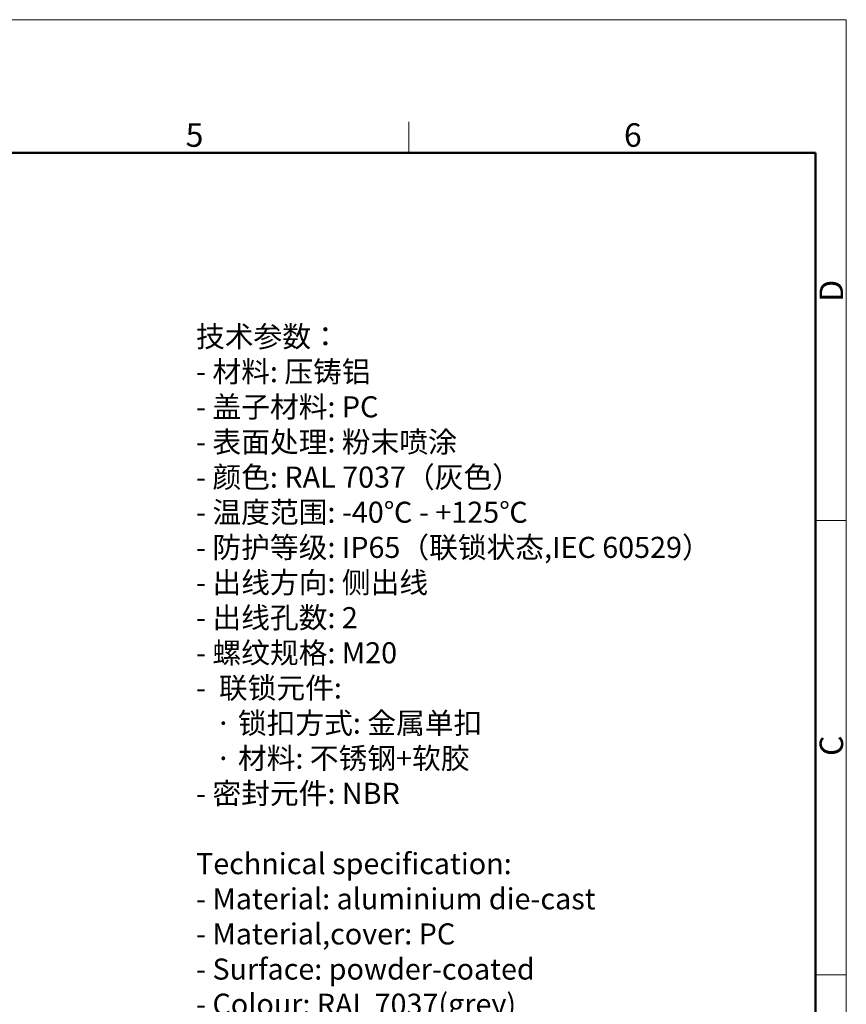
# Model space of a CAD drawing. Units: millimetres. Extents: x 2090 to 2684, y 588 to 1008.
# Drawn here: x 2498 to 2684, y 786 to 1008 of the extents above; entities that cross this region are included whole.
import ezdxf

# ---------------------------------------------------------------- set-up
doc = ezdxf.new("R2010")
doc.units = ezdxf.units.MM
doc.header["$LTSCALE"] = 65.395
for name, color, linetype, lineweight in [('Dim', 3, 'CONTINUOUS', 15), ('图框', 7, 'CONTINUOUS', 20), ('打标文字 @ 1', 3, 'CONTINUOUS', 20)]:
    doc.layers.add(name, color=color, linetype=linetype, lineweight=lineweight)
doc.styles.add('Romans字体', font='romans.shx', dxfattribs={"width": 0.75})
doc.styles.get("Standard").update_dxf_attribs({"font": 'txt', "width": 0.75})

# ---------------------------------------------------------------- blocks, each defined once
blk = doc.blocks.new('A4图框-NEW')
at = {"layer": '图框', "color": 1, "lineweight": 18}
for p in [(833.41, 690.53), (1130.41, 480.53)]:
    blk.add_line(p, (1130.41, 690.53), dxfattribs=at)
at = {"layer": '图框', "color": 6}
for p, q in [((1081.09, 679.03), (1081.09, 675.53)), ((1130.41, 634.07), (1126.93, 634.07)), ((1130.41, 582.89), (1126.93, 582.89))]:
    blk.add_line(p, q, dxfattribs=at)
at = {"layer": '图框', "lineweight": 50}
for p in [(836.91, 675.53), (1126.93, 484.34)]:
    blk.add_line(p, (1126.93, 675.53), dxfattribs=at)
at = {"layer": '图框', "color": 6, "char_height": 2.65, "width": 2.5579, "attachment_point": 1, "style": 'Romans字体'}
for s, insert in [('5', (1055.9, 678.86)), ('6', (1105.33, 678.86))]:
    blk.add_mtext(s, dxfattribs=dict(at, insert=insert))
at = {"layer": '图框', "color": 6, "char_height": 2.65, "width": 2.5579, "attachment_point": 1, "rotation": 90, "style": 'Romans字体'}
for s, insert in [('D', (1127.4, 658.73)), ('C', (1127.4, 607.55))]:
    blk.add_mtext(s, dxfattribs=dict(at, insert=insert))

msp = doc.modelspace()

# ---------------------------------------------------------------- block references
at = {"layer": 'Dim', "xscale": 2.0000084179768, "yscale": 2.000008417976847, "zscale": 2.000008417976847}
msp.add_blockref('A4图框-NEW', (423.38, -372.72), dxfattribs=at)

# ---------------------------------------------------------------- texts
at = {"layer": '打标文字 @ 1', "color": 3, "insert": (2537.54, 939.31), "char_height": 3.10837, "width": 141.0481, "attachment_point": 1}
msp.add_mtext('\\A1;{\\H1.5288x;技术参数：\\P- 材料: 压铸铝\\P- 盖子材料: PC\\P- 表面处理: 粉末喷涂\\P- 颜色: RAL 7037（灰色） \\P- 温度范围: -40℃ - +125℃\\P- 防护等级: IP65（联锁状态,IEC 60529）    \\P\\H0.99999x;- 出线方向: 侧出线\\P- 出线孔数: 2\\P- 螺纹规格: M20\\P-  联锁元件:\\P   · 锁扣方式: 金属单扣\\P   · 材料: 不锈钢+软胶\\P- 密封元件: NBR\\P\\fFangSong_GB2312|b0|i0|c134|p49;\\P\\Fromans|c134;Technical specification:\\P- Material: aluminium die-cast\\P- Material,cover: PC\\P- Surface: powder-coated\\P- Colour: RAL 7037(grey)\\P- Temperature range: -40\\f仿宋_GB2312|b0|i0|c134|p49;℃\\Fromans|c134; - +125\\f仿宋_GB2312|b0|i0|c134|p49;℃\\P\\Fromans|c134;- Degree of protection: IP65\\P  (acc.to IEC 60529 for coupled connector) \\P\\H0.99999x;- Cable entry: side entry\\P- No. of cable entries: 2\\P- Thread size: M20\\P- Locking element:\\P   \\f仿宋_GB2312|b0|i0|c134|p49;·\\Fromans|c134; Locking type: single locking latch  \\P   \\f仿宋_GB2312|b0|i0|c134|p49;·\\Fromans|c134; material: stainless steel+TPR\\P- Hoods/Housings sealing: NBR\\P\\fFangSong_GB2312|b0|i0|c134|p49;\\P}  ', dxfattribs=at)

doc.saveas('drawing.dxf')
